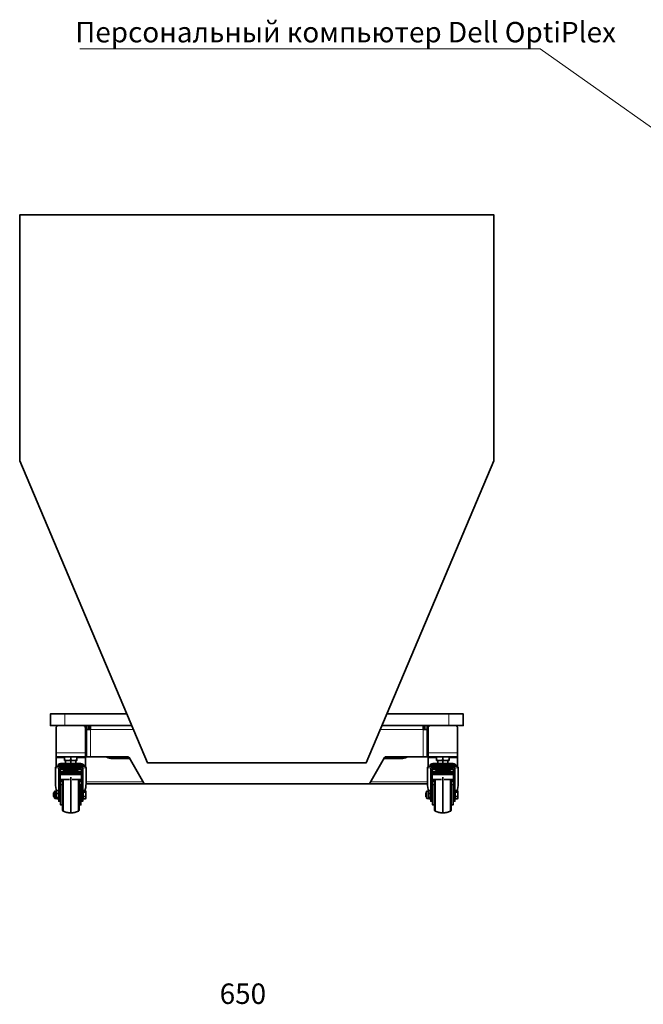
# Model space of a CAD drawing. Units: millimetres. Extents: x 490.6 to 511.3, y 425.6 to 440.4.
# Drawn here: x 499 to 502.3, y 434.8 to 440.1 of the extents above; entities that cross this region are included whole.
import ezdxf

# ---------------------------------------------------------------- set-up
doc = ezdxf.new("R2010")
doc.units = ezdxf.units.MM
doc.layers.add('PDF _Геометрия', color=7, linetype='Continuous')
doc.layers.add('PDF _Текст', color=7, linetype='Continuous')
doc.styles.add('PDF Arial', font='arial.ttf')

msp = doc.modelspace()

# ---------------------------------------------------------------- linework, layer by layer
at = {"layer": 'PDF _Геометрия', "lineweight": 18}
for points in [[(499.2948, 439.9894), (501.7804, 439.9894), (503.7042, 438.629)], [(499.2152, 436.3994), (499.2152, 436.3364)], [(501.2861, 436.3364), (501.2861, 436.3994)], [(499.3314, 436.3246), (499.3255, 436.3246)], [(499.344, 436.3246), (499.3432, 436.3246)], [(499.5843, 436.3151), (499.3527, 436.3151), (499.3527, 436.1671)], [(501.1486, 436.1671), (501.1486, 436.3151), (500.9171, 436.3151)], [(501.1581, 436.3246), (501.1574, 436.3246)], [(501.1759, 436.3246), (501.17, 436.3246)], [(499.3255, 436.1885), (499.168, 436.1885)], [(501.3333, 436.1885), (501.1759, 436.1885)], [(499.1641, 436.1085), (499.1641, 436.1085), (499.1649, 436.1085), (499.1672, 436.1085), (499.1709, 436.1085), (499.1759, 436.1085), (499.1821, 436.1085), (499.1839, 436.1098), (499.1885, 436.1118), (499.194, 436.1124)], [(499.1818, 436.1006), (499.1817, 436.1006), (499.1817, 436.1006), (499.1815, 436.1006), (499.1814, 436.1006), (499.1811, 436.1006), (499.1809, 436.1006), (499.1806, 436.1006), (499.1802, 436.1006), (499.1807, 436.1044), (499.1818, 436.1077), (499.1821, 436.1085), (499.1825, 436.1079), (499.1828, 436.1074), (499.183, 436.1068), (499.1831, 436.1063), (499.1831, 436.1058), (499.1831, 436.1054), (499.183, 436.1049), (499.1828, 436.1045)], [(499.1802, 435.9847), (499.1802, 436.1006)], [(499.1896, 436.1085), (499.1903, 436.1085), (499.191, 436.1087), (499.1916, 436.1091), (499.1922, 436.1095), (499.1927, 436.1101), (499.1932, 436.1108), (499.1937, 436.1116), (499.194, 436.1124), (499.2033, 436.1124), (499.2134, 436.1124), (499.2241, 436.1124), (499.2353, 436.1124), (499.2467, 436.1124), (499.2581, 436.1124), (499.2693, 436.1124), (499.2801, 436.1124), (499.2902, 436.1124), (499.2994, 436.1124), (499.2998, 436.1116), (499.3002, 436.1108), (499.3007, 436.1101), (499.3013, 436.1095), (499.3019, 436.1091), (499.3025, 436.1087), (499.3031, 436.1085), (499.3038, 436.1085)], [(499.2054, 436.0888), (499.2054, 436.0809)], [(499.2059, 436.0908), (499.2065, 436.0908), (499.2081, 436.0908), (499.2105, 436.0908), (499.2133, 436.0908), (499.2133, 436.0903), (499.2133, 436.0899), (499.2133, 436.0896), (499.2133, 436.0893), (499.2133, 436.0891), (499.2133, 436.0889), (499.2133, 436.0888), (499.2133, 436.0888)], [(499.2133, 436.0927), (499.2133, 436.0927), (499.2133, 436.0926), (499.2133, 436.0924), (499.2133, 436.0922), (499.2133, 436.0919), (499.2133, 436.0916), (499.2133, 436.0912), (499.2133, 436.0908), (499.2802, 436.0908), (499.2802, 436.0912), (499.2802, 436.0916), (499.2802, 436.0919), (499.2802, 436.0922), (499.2802, 436.0924), (499.2802, 436.0926), (499.2802, 436.0927), (499.2802, 436.0927)], [(499.2802, 436.0888), (499.2802, 436.0888), (499.2802, 436.0889), (499.2802, 436.0891), (499.2802, 436.0893), (499.2802, 436.0896), (499.2802, 436.0899), (499.2802, 436.0903), (499.2802, 436.0908), (499.283, 436.0908), (499.2854, 436.0908), (499.287, 436.0908), (499.2875, 436.0908)], [(499.2881, 436.0809), (499.2881, 436.0888)], [(499.2994, 436.1124), (499.305, 436.1118), (499.3096, 436.1098), (499.3113, 436.1085), (499.3175, 436.1085), (499.3225, 436.1085), (499.3262, 436.1085), (499.3285, 436.1085), (499.3294, 436.1085)], [(499.3117, 436.1006), (499.3117, 436.1006), (499.3118, 436.1006), (499.3119, 436.1006), (499.3121, 436.1006), (499.3123, 436.1006), (499.3126, 436.1006), (499.3129, 436.1006), (499.3132, 436.1006), (499.3128, 436.1044), (499.3117, 436.1077), (499.3113, 436.1085), (499.311, 436.1079), (499.3107, 436.1074), (499.3105, 436.1068), (499.3104, 436.1063), (499.3103, 436.1058), (499.3104, 436.1054), (499.3105, 436.1049), (499.3106, 436.1045)], [(499.3132, 436.1006), (499.3132, 435.9825)], [(501.1719, 436.1085), (501.1719, 436.1085), (501.1728, 436.1085), (501.1751, 436.1085), (501.1788, 436.1085), (501.1838, 436.1085), (501.19, 436.1085), (501.1917, 436.1098), (501.1964, 436.1118), (501.2019, 436.1124)], [(501.1896, 436.1006), (501.1896, 436.1006), (501.1895, 436.1006), (501.1894, 436.1006), (501.1892, 436.1006), (501.189, 436.1006), (501.1888, 436.1006), (501.1885, 436.1006), (501.1881, 436.1006), (501.1885, 436.1044), (501.1897, 436.1077), (501.19, 436.1085), (501.1904, 436.1079), (501.1906, 436.1074), (501.1908, 436.1068), (501.191, 436.1063), (501.191, 436.1058), (501.191, 436.1054), (501.1909, 436.1049), (501.1907, 436.1045)], [(501.1881, 435.9847), (501.1881, 436.1006)], [(501.1975, 436.1085), (501.1982, 436.1085), (501.1988, 436.1087), (501.1995, 436.1091), (501.2001, 436.1095), (501.2006, 436.1101), (501.2011, 436.1108), (501.2016, 436.1116), (501.2019, 436.1124), (501.2111, 436.1124), (501.2212, 436.1124), (501.232, 436.1124), (501.2432, 436.1124), (501.2546, 436.1124), (501.266, 436.1124), (501.2772, 436.1124), (501.288, 436.1124), (501.2981, 436.1124), (501.3073, 436.1124), (501.3077, 436.1116), (501.3081, 436.1108), (501.3086, 436.1101), (501.3091, 436.1095), (501.3097, 436.1091), (501.3104, 436.1087), (501.311, 436.1085), (501.3117, 436.1085)], [(501.2133, 436.0888), (501.2133, 436.0809)], [(501.2138, 436.0908), (501.2143, 436.0908), (501.2159, 436.0908), (501.2183, 436.0908), (501.2211, 436.0908), (501.2211, 436.0903), (501.2211, 436.0899), (501.2211, 436.0896), (501.2211, 436.0893), (501.2211, 436.0891), (501.2211, 436.0889), (501.2211, 436.0888), (501.2211, 436.0888)], [(501.2211, 436.0927), (501.2211, 436.0927), (501.2211, 436.0926), (501.2211, 436.0924), (501.2211, 436.0922), (501.2211, 436.0919), (501.2211, 436.0916), (501.2211, 436.0912), (501.2211, 436.0908), (501.2881, 436.0908), (501.2881, 436.0912), (501.2881, 436.0916), (501.2881, 436.0919), (501.2881, 436.0922), (501.2881, 436.0924), (501.2881, 436.0926), (501.2881, 436.0927), (501.2881, 436.0927)], [(501.2881, 436.0888), (501.2881, 436.0888), (501.2881, 436.0889), (501.2881, 436.0891), (501.2881, 436.0893), (501.2881, 436.0896), (501.2881, 436.0899), (501.2881, 436.0903), (501.2881, 436.0908), (501.2909, 436.0908), (501.2933, 436.0908), (501.2949, 436.0908), (501.2954, 436.0908)], [(501.2959, 436.0809), (501.2959, 436.0888)], [(501.3073, 436.1124), (501.3128, 436.1118), (501.3175, 436.1098), (501.3192, 436.1085), (501.3254, 436.1085), (501.3304, 436.1085), (501.3341, 436.1085), (501.3364, 436.1085), (501.3373, 436.1085)], [(501.3196, 436.1006), (501.3196, 436.1006), (501.3197, 436.1006), (501.3198, 436.1006), (501.32, 436.1006), (501.3202, 436.1006), (501.3204, 436.1006), (501.3207, 436.1006), (501.3211, 436.1006), (501.3207, 436.1044), (501.3195, 436.1077), (501.3192, 436.1085), (501.3188, 436.1079), (501.3186, 436.1074), (501.3184, 436.1068), (501.3182, 436.1063), (501.3182, 436.1058), (501.3182, 436.1054), (501.3183, 436.1049), (501.3185, 436.1045)], [(501.3211, 436.1006), (501.3211, 435.9825)], [(499.3294, 436.0333), (499.637, 436.0333)], [(500.8643, 436.0333), (501.1719, 436.0333)], [(499.1622, 435.9431), (499.1622, 435.9434), (499.1622, 435.945), (499.1622, 435.9479), (499.1622, 435.952), (499.1622, 435.9568), (499.1622, 435.9621), (499.1622, 435.9674), (499.1622, 435.9724), (499.1622, 435.9767), (499.1622, 435.9799), (499.1622, 435.9819), (499.1622, 435.9825)], [(501.1701, 435.9431), (501.1701, 435.9434), (501.1701, 435.945), (501.1701, 435.9479), (501.1701, 435.952), (501.1701, 435.9568), (501.1701, 435.9621), (501.1701, 435.9674), (501.1701, 435.9724), (501.1701, 435.9767), (501.1701, 435.9799), (501.1701, 435.9819), (501.1701, 435.9825)], [(499.1818, 435.948), (499.1896, 435.948)], [(499.1896, 435.9461), (499.1818, 435.9461)], [(499.1818, 435.9431), (499.1896, 435.9431)], [(499.3038, 435.948), (499.3117, 435.948)], [(499.3117, 435.9461), (499.3038, 435.9461)], [(499.3038, 435.9431), (499.3117, 435.9431)], [(501.1896, 435.948), (501.1975, 435.948)], [(501.1975, 435.9461), (501.1896, 435.9461)], [(501.1896, 435.9431), (501.1975, 435.9431)], [(501.3117, 435.948), (501.3196, 435.948)], [(501.3196, 435.9461), (501.3117, 435.9461)], [(501.3117, 435.9431), (501.3196, 435.9431)]]:
    msp.add_lwpolyline(points, dxfattribs=at)
at = {"layer": 'PDF _Геометрия', "lineweight": 35}
for points in [[(498.9711, 437.7656), (499.6601, 436.1356), (500.8412, 436.1356), (501.5302, 437.7656), (501.5302, 439.0923), (498.9711, 439.0923)], [(499.1762, 436.1242), (499.1769, 436.1242), (499.179, 436.1242), (499.1825, 436.1242), (499.1874, 436.1242), (499.1934, 436.1242), (499.2005, 436.1242), (499.2086, 436.1242), (499.2174, 436.1242), (499.2269, 436.1242), (499.2367, 436.1242), (499.2467, 436.1242), (499.2568, 436.1242), (499.2666, 436.1242), (499.276, 436.1242), (499.2849, 436.1242), (499.2929, 436.1242), (499.3001, 436.1242), (499.3061, 436.1242), (499.3109, 436.1242), (499.3144, 436.1242), (499.3166, 436.1242), (499.3173, 436.1242), (499.314, 436.126), (499.3106, 436.1276), (499.3072, 436.129), (499.3036, 436.1301), (499.2999, 436.131), (499.2963, 436.1317), (499.2925, 436.132), (499.2888, 436.1322), (499.2881, 436.1322), (499.2859, 436.1322), (499.2825, 436.1322), (499.2778, 436.1322), (499.2721, 436.1322), (499.2655, 436.1322), (499.2582, 436.1322), (499.2506, 436.1322), (499.2429, 436.1322), (499.2352, 436.1322), (499.228, 436.1322), (499.2214, 436.1322), (499.2156, 436.1322), (499.211, 436.1322), (499.2075, 436.1322), (499.2054, 436.1322), (499.2047, 436.1322), (499.2009, 436.132), (499.1972, 436.1317), (499.1935, 436.131), (499.1899, 436.1301), (499.1863, 436.129), (499.1828, 436.1276), (499.1794, 436.126)], [(501.184, 436.1242), (501.1848, 436.1242), (501.1869, 436.1242), (501.1904, 436.1242), (501.1952, 436.1242), (501.2013, 436.1242), (501.2084, 436.1242), (501.2164, 436.1242), (501.2253, 436.1242), (501.2347, 436.1242), (501.2446, 436.1242), (501.2546, 436.1242), (501.2646, 436.1242), (501.2745, 436.1242), (501.2839, 436.1242), (501.2928, 436.1242), (501.3008, 436.1242), (501.3079, 436.1242), (501.314, 436.1242), (501.3188, 436.1242), (501.3223, 436.1242), (501.3244, 436.1242), (501.3252, 436.1242), (501.3219, 436.126), (501.3185, 436.1276), (501.315, 436.129), (501.3115, 436.1301), (501.3078, 436.131), (501.3041, 436.1317), (501.3004, 436.132), (501.2967, 436.1322), (501.2959, 436.1322), (501.2938, 436.1322), (501.2904, 436.1322), (501.2857, 436.1322), (501.2799, 436.1322), (501.2734, 436.1322), (501.2661, 436.1322), (501.2585, 436.1322), (501.2507, 436.1322), (501.2431, 436.1322), (501.2359, 436.1322), (501.2293, 436.1322), (501.2235, 436.1322), (501.2188, 436.1322), (501.2154, 436.1322), (501.2133, 436.1322), (501.2125, 436.1322), (501.2088, 436.132), (501.2051, 436.1317), (501.2014, 436.131), (501.1977, 436.1301), (501.1942, 436.129), (501.1907, 436.1276), (501.1873, 436.126)], [(499.1721, 435.9696), (499.18, 435.9696), (499.1818, 435.9585), (499.1818, 435.9577), (499.18, 435.9474), (499.1721, 435.9474), (499.1704, 435.9577), (499.1704, 435.9585)], [(501.18, 435.9696), (501.1879, 435.9696), (501.1896, 435.9585), (501.1896, 435.9577), (501.1879, 435.9474), (501.18, 435.9474), (501.1782, 435.9577), (501.1782, 435.9585)]]:
    msp.add_lwpolyline(points, close=True, dxfattribs=at)
for points in [[(499.5752, 436.3364), (499.2152, 436.3364), (499.204, 436.3364), (499.193, 436.3364), (499.1825, 436.3364), (499.1727, 436.3364), (499.1637, 436.3364), (499.1557, 436.3364), (499.149, 436.3364), (499.1436, 436.3364), (499.1397, 436.3364), (499.1373, 436.3364), (499.1365, 436.3364), (499.1365, 436.3994), (499.1373, 436.3994), (499.1397, 436.3994), (499.1436, 436.3994), (499.149, 436.3994), (499.1557, 436.3994), (499.1637, 436.3994), (499.1727, 436.3994), (499.1825, 436.3994), (499.193, 436.3994), (499.204, 436.3994), (499.2152, 436.3994), (499.5486, 436.3994)], [(500.9527, 436.3994), (501.2861, 436.3994), (501.2973, 436.3994), (501.3083, 436.3994), (501.3188, 436.3994), (501.3287, 436.3994), (501.3377, 436.3994), (501.3456, 436.3994), (501.3523, 436.3994), (501.3577, 436.3994), (501.3616, 436.3994), (501.364, 436.3994), (501.3648, 436.3994), (501.3648, 436.3364), (501.364, 436.3364), (501.3616, 436.3364), (501.3577, 436.3364), (501.3523, 436.3364), (501.3456, 436.3364), (501.3377, 436.3364), (501.3287, 436.3364), (501.3188, 436.3364), (501.3083, 436.3364), (501.2973, 436.3364), (501.2861, 436.3364), (500.9261, 436.3364)], [(499.1798, 436.3364), (499.1775, 436.3362), (499.1753, 436.3355), (499.1732, 436.3344), (499.1714, 436.333), (499.17, 436.3312), (499.1689, 436.3291), (499.1682, 436.3269), (499.168, 436.3246), (499.168, 436.1885), (499.168, 436.1843), (499.168, 436.1803), (499.168, 436.1766), (499.168, 436.1734), (499.168, 436.1707), (499.168, 436.1688), (499.168, 436.1675), (499.168, 436.1671), (499.3255, 436.1671), (499.3255, 436.1645), (499.2802, 436.1645)], [(499.3255, 436.1671), (499.3255, 436.1675), (499.3255, 436.1688), (499.3255, 436.1707), (499.3255, 436.1734), (499.3255, 436.1766), (499.3255, 436.1803), (499.3255, 436.1843), (499.3255, 436.1885), (499.3255, 436.3246), (499.3252, 436.3269), (499.3246, 436.3291), (499.3235, 436.3312), (499.322, 436.333), (499.3202, 436.3344), (499.3182, 436.3355), (499.316, 436.3362), (499.3137, 436.3364)], [(499.3255, 436.3246), (499.3255, 436.3269), (499.3255, 436.3291), (499.3255, 436.3312), (499.3255, 436.333), (499.3255, 436.3344), (499.3255, 436.3355), (499.3255, 436.3362), (499.3255, 436.3364)], [(499.3527, 436.3364), (499.3527, 436.336), (499.3527, 436.3348), (499.3527, 436.3328), (499.3527, 436.3302), (499.3527, 436.3269), (499.3527, 436.3233), (499.3527, 436.3193), (499.3527, 436.3151), (499.3485, 436.3151), (499.3445, 436.3151), (499.3409, 436.3151), (499.3376, 436.3151), (499.335, 436.3151), (499.333, 436.3151), (499.3318, 436.3151), (499.3314, 436.3151), (499.3314, 436.1671), (499.3318, 436.1671), (499.333, 436.1671), (499.335, 436.1671), (499.3376, 436.1671), (499.3409, 436.1671), (499.3445, 436.1671), (499.3485, 436.1671), (499.3527, 436.1671), (499.5552, 436.1671), (499.5562, 436.1671), (499.5572, 436.1669), (499.5582, 436.1665), (499.5591, 436.1661), (499.56, 436.1655), (499.5607, 436.1648), (499.5614, 436.1641), (499.562, 436.1632), (499.6415, 436.0254), (499.6421, 436.0245), (499.6428, 436.0238), (499.6436, 436.0231), (499.6444, 436.0225), (499.6454, 436.0221), (499.6463, 436.0217), (499.6473, 436.0215), (499.6484, 436.0215), (500.853, 436.0215)], [(499.3314, 436.3364), (499.3314, 436.3151)], [(499.3432, 436.3151), (499.3432, 436.3364)], [(499.344, 436.3364), (499.344, 436.3246), (499.3527, 436.3246)], [(501.1486, 436.3364), (501.1486, 436.336), (501.1486, 436.3348), (501.1486, 436.3328), (501.1486, 436.3302), (501.1486, 436.3269), (501.1486, 436.3233), (501.1486, 436.3193), (501.1486, 436.3151), (501.1528, 436.3151), (501.1568, 436.3151), (501.1605, 436.3151), (501.1637, 436.3151), (501.1664, 436.3151), (501.1683, 436.3151), (501.1695, 436.3151), (501.17, 436.3151), (501.17, 436.1671), (501.1695, 436.1671), (501.1683, 436.1671), (501.1664, 436.1671), (501.1637, 436.1671), (501.1605, 436.1671), (501.1568, 436.1671), (501.1528, 436.1671), (501.1486, 436.1671), (500.9462, 436.1671), (500.9451, 436.1671), (500.9441, 436.1669), (500.9431, 436.1665), (500.9422, 436.1661), (500.9414, 436.1655), (500.9406, 436.1648), (500.9399, 436.1641), (500.9393, 436.1632), (500.8598, 436.0254), (500.8592, 436.0245), (500.8585, 436.0238), (500.8578, 436.0231), (500.8569, 436.0225), (500.856, 436.0221), (500.855, 436.0217), (500.854, 436.0215), (500.853, 436.0215), (501.1719, 436.0215)], [(501.1486, 436.3246), (501.1574, 436.3246), (501.1574, 436.3364)], [(501.1581, 436.3364), (501.1581, 436.3151)], [(501.17, 436.3151), (501.17, 436.3364)], [(501.1759, 436.1645), (501.1759, 436.1671), (501.1759, 436.1675), (501.1759, 436.1688), (501.1759, 436.1707), (501.1759, 436.1734), (501.1759, 436.1766), (501.1759, 436.1803), (501.1759, 436.1843), (501.1759, 436.1885), (501.1759, 436.3246), (501.1761, 436.3269), (501.1768, 436.3291), (501.1779, 436.3312), (501.1793, 436.333), (501.1811, 436.3344), (501.1832, 436.3355), (501.1854, 436.3362), (501.1877, 436.3364)], [(501.1759, 436.3364), (501.1759, 436.3362), (501.1759, 436.3355), (501.1759, 436.3344), (501.1759, 436.333), (501.1759, 436.3312), (501.1759, 436.3291), (501.1759, 436.3269), (501.1759, 436.3246)], [(501.3333, 436.1645), (501.3333, 436.1671), (501.3333, 436.1675), (501.3333, 436.1688), (501.3333, 436.1707), (501.3333, 436.1734), (501.3333, 436.1766), (501.3333, 436.1803), (501.3333, 436.1843), (501.3333, 436.1885), (501.3333, 436.3246), (501.3331, 436.3269), (501.3324, 436.3291), (501.3314, 436.3312), (501.3299, 436.333), (501.3281, 436.3344), (501.326, 436.3355), (501.3238, 436.3362), (501.3215, 436.3364)], [(499.3314, 436.303), (499.3255, 436.303)], [(501.1759, 436.303), (501.17, 436.303)], [(499.3255, 436.2518), (499.3314, 436.2518)], [(501.17, 436.2518), (501.1759, 436.2518)], [(499.2133, 436.1645), (499.168, 436.1645), (499.168, 436.1671)], [(499.168, 436.1645), (499.168, 436.1153)], [(499.1916, 436.1242), (499.1901, 436.1239), (499.1888, 436.1231), (499.188, 436.1218), (499.1877, 436.1203), (499.188, 436.1188), (499.1888, 436.1175), (499.1901, 436.1166), (499.1916, 436.1164)], [(499.2133, 436.1504), (499.2133, 436.149), (499.2133, 436.1479), (499.2135, 436.1479), (499.2144, 436.1479), (499.2158, 436.1479), (499.2177, 436.1479), (499.2202, 436.1479), (499.2231, 436.1479), (499.2264, 436.1479), (499.23, 436.1479), (499.2339, 436.1479), (499.2381, 436.1479), (499.2424, 436.1479), (499.2467, 436.1479), (499.2511, 436.1479), (499.2554, 436.1479), (499.2595, 436.1479), (499.2635, 436.1479), (499.2501, 436.1493), (499.2467, 436.1504), (499.2467, 436.1671)], [(499.2467, 436.1504), (499.241, 436.1487), (499.2351, 436.148), (499.23, 436.1479), (499.2167, 436.1493), (499.2133, 436.1504), (499.2133, 436.1671)], [(499.2192, 436.1322), (499.2192, 436.1479)], [(499.2467, 436.1322), (499.2467, 436.1479)], [(499.2802, 436.1504), (499.2802, 436.1498), (499.2802, 436.1482), (499.2802, 436.1479), (499.2799, 436.1479), (499.279, 436.1479), (499.2776, 436.1479), (499.2757, 436.1479), (499.2733, 436.1479), (499.2704, 436.1479), (499.2671, 436.1479), (499.2635, 436.1479), (499.2685, 436.148), (499.2745, 436.1487), (499.2802, 436.1504), (499.2802, 436.1671)], [(499.2743, 436.1322), (499.2743, 436.1479)], [(499.3019, 436.1164), (499.3034, 436.1166), (499.3046, 436.1175), (499.3055, 436.1188), (499.3058, 436.1203), (499.3055, 436.1218), (499.3046, 436.1231), (499.3034, 436.1239), (499.3019, 436.1242)], [(499.3255, 436.1153), (499.3255, 436.1645)], [(499.4396, 436.1671), (499.4414, 436.1659), (499.4482, 436.1623), (499.4556, 436.16), (499.4633, 436.1593), (499.5643, 436.1593)], [(500.9371, 436.1593), (501.0381, 436.1593), (501.0458, 436.16), (501.0531, 436.1623), (501.0599, 436.1659), (501.0617, 436.1671)], [(501.3333, 436.1671), (501.1759, 436.1671)], [(501.1759, 436.1153), (501.1759, 436.1645), (501.2211, 436.1645)], [(501.1995, 436.1242), (501.198, 436.1239), (501.1967, 436.1231), (501.1959, 436.1218), (501.1955, 436.1203), (501.1959, 436.1188), (501.1967, 436.1175), (501.198, 436.1166), (501.1995, 436.1164)], [(501.2211, 436.1504), (501.2211, 436.149), (501.2211, 436.1479), (501.2214, 436.1479), (501.2223, 436.1479), (501.2237, 436.1479), (501.2256, 436.1479), (501.2281, 436.1479), (501.2309, 436.1479), (501.2342, 436.1479), (501.2379, 436.1479), (501.2418, 436.1479), (501.2459, 436.1479), (501.2502, 436.1479), (501.2546, 436.1479), (501.259, 436.1479), (501.2633, 436.1479), (501.2674, 436.1479), (501.2713, 436.1479), (501.258, 436.1493), (501.2546, 436.1504), (501.2546, 436.1671)], [(501.2546, 436.1504), (501.2489, 436.1487), (501.2429, 436.148), (501.2379, 436.1479), (501.2245, 436.1493), (501.2211, 436.1504), (501.2211, 436.1671)], [(501.227, 436.1322), (501.227, 436.1479)], [(501.2546, 436.1322), (501.2546, 436.1479)], [(501.2881, 436.1504), (501.2881, 436.1498), (501.2881, 436.1482), (501.2881, 436.1479), (501.2878, 436.1479), (501.2869, 436.1479), (501.2855, 436.1479), (501.2836, 436.1479), (501.2812, 436.1479), (501.2783, 436.1479), (501.275, 436.1479), (501.2713, 436.1479), (501.2764, 436.148), (501.2824, 436.1487), (501.2881, 436.1504), (501.2881, 436.1671)], [(501.2822, 436.1322), (501.2822, 436.1479)], [(501.2881, 436.1645), (501.3333, 436.1645), (501.3333, 436.1153)], [(501.3097, 436.1164), (501.3112, 436.1166), (501.3125, 436.1175), (501.3134, 436.1188), (501.3137, 436.1203), (501.3134, 436.1218), (501.3125, 436.1231), (501.3112, 436.1239), (501.3097, 436.1242)], [(499.3232, 435.9853), (499.3252, 435.9918), (499.3275, 436.002), (499.3289, 436.0125), (499.3294, 436.0231), (499.3294, 436.0239), (499.3294, 436.1085), (499.3293, 436.11), (499.3288, 436.1115), (499.3281, 436.1129), (499.3271, 436.114), (499.3259, 436.115), (499.3245, 436.1158), (499.3231, 436.1162), (499.3215, 436.1164), (499.3214, 436.1164), (499.32, 436.1164), (499.3172, 436.1164), (499.3131, 436.1164), (499.3078, 436.1164), (499.3014, 436.1164), (499.2939, 436.1164), (499.2856, 436.1164), (499.2765, 436.1164), (499.2669, 436.1164), (499.2569, 436.1164), (499.2467, 436.1164), (499.2365, 436.1164), (499.2265, 436.1164), (499.2169, 436.1164), (499.2079, 436.1164), (499.1995, 436.1164), (499.1921, 436.1164), (499.1856, 436.1164), (499.1803, 436.1164), (499.1762, 436.1164), (499.1735, 436.1164), (499.1721, 436.1164), (499.1719, 436.1164), (499.1704, 436.1162), (499.1689, 436.1158), (499.1675, 436.115), (499.1664, 436.114), (499.1654, 436.1129), (499.1647, 436.1115), (499.1642, 436.11), (499.164, 436.1085), (499.164, 436.0239), (499.1641, 436.0231), (499.1646, 436.0125), (499.166, 436.002), (499.1683, 435.9918), (499.1709, 435.9836)], [(499.3038, 436.0888), (499.3038, 436.1006), (499.1896, 436.1006), (499.1896, 436.0888)], [(499.3038, 436.0459), (499.3038, 436.0672), (499.3038, 436.0747), (499.3038, 436.0809), (499.3038, 436.0888), (499.3035, 436.0888), (499.3026, 436.0888), (499.3012, 436.0888), (499.2992, 436.0888), (499.2968, 436.0888), (499.2941, 436.0888), (499.2911, 436.0888), (499.2881, 436.0888), (499.2054, 436.0888), (499.2023, 436.0888), (499.1994, 436.0888), (499.1966, 436.0888), (499.1943, 436.0888), (499.1923, 436.0888), (499.1908, 436.0888), (499.1899, 436.0888), (499.1896, 436.0888), (499.1896, 436.0809)], [(499.1896, 436.0459), (499.1896, 436.0672), (499.1896, 436.0747), (499.1896, 436.0809), (499.1899, 436.0809), (499.1908, 436.0809), (499.1923, 436.0809), (499.1943, 436.0809), (499.1966, 436.0809), (499.1994, 436.0809), (499.2023, 436.0809), (499.2054, 436.0809), (499.2881, 436.0809), (499.2911, 436.0809), (499.2941, 436.0809), (499.2968, 436.0809), (499.2992, 436.0809), (499.3012, 436.0809), (499.3026, 436.0809), (499.3035, 436.0809), (499.3038, 436.0809)], [(499.1896, 436.0715), (499.3038, 436.0715)], [(499.2909, 436.0888), (499.2904, 436.0888), (499.2899, 436.0889), (499.2894, 436.0891), (499.289, 436.0893), (499.2885, 436.0896), (499.2882, 436.0899), (499.2878, 436.0903), (499.2875, 436.0908), (499.2873, 436.0912), (499.2869, 436.0916), (499.2865, 436.0919), (499.2861, 436.0922), (499.2856, 436.0924), (499.2851, 436.0926), (499.2846, 436.0927), (499.2841, 436.0927), (499.2838, 436.0927), (499.283, 436.0927), (499.2817, 436.0927), (499.2802, 436.0927), (499.2133, 436.0927), (499.2118, 436.0927), (499.2105, 436.0927), (499.2096, 436.0927), (499.2093, 436.0927), (499.2088, 436.0927), (499.2083, 436.0926), (499.2078, 436.0924), (499.2074, 436.0922), (499.2069, 436.0919), (499.2065, 436.0916), (499.2062, 436.0912), (499.2059, 436.0908), (499.2056, 436.0903), (499.2053, 436.0899), (499.2049, 436.0896), (499.2045, 436.0893), (499.204, 436.0891), (499.2035, 436.0889), (499.203, 436.0888), (499.2025, 436.0888)], [(501.3311, 435.9853), (501.333, 435.9918), (501.3353, 436.002), (501.3368, 436.0125), (501.3373, 436.0231), (501.3373, 436.0239), (501.3373, 436.1085), (501.3371, 436.11), (501.3367, 436.1115), (501.3359, 436.1129), (501.335, 436.114), (501.3338, 436.115), (501.3324, 436.1158), (501.3309, 436.1162), (501.3294, 436.1164), (501.3292, 436.1164), (501.3278, 436.1164), (501.3251, 436.1164), (501.321, 436.1164), (501.3157, 436.1164), (501.3093, 436.1164), (501.3018, 436.1164), (501.2935, 436.1164), (501.2844, 436.1164), (501.2748, 436.1164), (501.2648, 436.1164), (501.2546, 436.1164), (501.2444, 436.1164), (501.2344, 436.1164), (501.2248, 436.1164), (501.2157, 436.1164), (501.2074, 436.1164), (501.1999, 436.1164), (501.1935, 436.1164), (501.1882, 436.1164), (501.1841, 436.1164), (501.1814, 436.1164), (501.18, 436.1164), (501.1798, 436.1164), (501.1783, 436.1162), (501.1768, 436.1158), (501.1754, 436.115), (501.1742, 436.114), (501.1733, 436.1129), (501.1725, 436.1115), (501.1721, 436.11), (501.1719, 436.1085), (501.1719, 436.0239), (501.1719, 436.0231), (501.1724, 436.0125), (501.1739, 436.002), (501.1762, 435.9918), (501.1787, 435.9836)], [(501.3117, 436.0888), (501.3117, 436.1006), (501.1975, 436.1006), (501.1975, 436.0888)], [(501.1975, 436.0459), (501.1975, 436.0672), (501.1975, 436.0747), (501.1975, 436.0809), (501.1975, 436.0888), (501.1978, 436.0888), (501.1987, 436.0888), (501.2002, 436.0888), (501.2021, 436.0888), (501.2045, 436.0888), (501.2072, 436.0888), (501.2102, 436.0888), (501.2133, 436.0888), (501.2959, 436.0888), (501.299, 436.0888), (501.302, 436.0888), (501.3047, 436.0888), (501.3071, 436.0888), (501.309, 436.0888), (501.3105, 436.0888), (501.3114, 436.0888), (501.3117, 436.0888), (501.3117, 436.0809), (501.3114, 436.0809), (501.3105, 436.0809), (501.309, 436.0809), (501.3071, 436.0809), (501.3047, 436.0809), (501.302, 436.0809), (501.299, 436.0809), (501.2959, 436.0809), (501.2133, 436.0809), (501.2102, 436.0809), (501.2072, 436.0809), (501.2045, 436.0809), (501.2021, 436.0809), (501.2002, 436.0809), (501.1987, 436.0809), (501.1978, 436.0809), (501.1975, 436.0809)], [(501.1975, 436.0715), (501.3117, 436.0715)], [(501.2988, 436.0888), (501.2983, 436.0888), (501.2978, 436.0889), (501.2973, 436.0891), (501.2969, 436.0893), (501.2964, 436.0896), (501.296, 436.0899), (501.2957, 436.0903), (501.2954, 436.0908), (501.2951, 436.0912), (501.2948, 436.0916), (501.2944, 436.0919), (501.294, 436.0922), (501.2935, 436.0924), (501.293, 436.0926), (501.2925, 436.0927), (501.292, 436.0927), (501.2917, 436.0927), (501.2909, 436.0927), (501.2896, 436.0927), (501.2881, 436.0927), (501.2211, 436.0927), (501.2196, 436.0927), (501.2184, 436.0927), (501.2175, 436.0927), (501.2172, 436.0927), (501.2167, 436.0927), (501.2162, 436.0926), (501.2157, 436.0924), (501.2152, 436.0922), (501.2148, 436.0919), (501.2144, 436.0916), (501.2141, 436.0912), (501.2138, 436.0908), (501.2135, 436.0903), (501.2132, 436.0899), (501.2128, 436.0896), (501.2124, 436.0893), (501.2119, 436.0891), (501.2114, 436.0889), (501.2109, 436.0888), (501.2104, 436.0888)], [(501.3117, 436.0459), (501.3117, 436.0672), (501.3117, 436.0747), (501.3117, 436.0809)], [(499.1896, 436.0388), (499.1896, 435.948), (499.1896, 435.9478), (499.1896, 435.9475), (499.1896, 435.9473), (499.1896, 435.9471), (499.1896, 435.9468), (499.1896, 435.9466), (499.1896, 435.9463), (499.1896, 435.9461), (499.1896, 435.9431), (499.1896, 435.94), (499.1896, 435.9371), (499.1896, 435.9344), (499.1896, 435.932), (499.1896, 435.93), (499.1896, 435.9286), (499.1896, 435.9277), (499.1896, 435.9274), (499.1818, 435.9274), (499.1818, 435.9277), (499.1818, 435.9286), (499.1818, 435.93), (499.1818, 435.932), (499.1818, 435.9344), (499.1818, 435.9371), (499.1818, 435.94), (499.1818, 435.9431)], [(499.2396, 436.0459), (499.1896, 436.0459), (499.1896, 436.0388), (499.2085, 436.0388)], [(499.1896, 436.0337), (499.2014, 436.0337)], [(499.1896, 436.0174), (499.1916, 436.0174)], [(499.2014, 436.0179), (499.1916, 436.0179), (499.1916, 436.0177), (499.1916, 436.0161), (499.1916, 436.0132), (499.1916, 436.009), (499.1916, 436.0036), (499.1916, 435.9971), (499.1916, 435.9897), (499.1916, 435.9817), (499.1916, 435.9731), (499.1916, 435.9643), (499.1916, 435.9554), (499.1916, 435.9468), (499.1916, 435.9385), (499.1916, 435.9309), (499.1916, 435.9241), (499.1916, 435.9183), (499.1916, 435.9137), (499.1916, 435.9103), (499.1916, 435.9083), (499.1916, 435.9077), (499.2014, 435.9077)], [(499.2014, 436.0388), (499.2014, 436.0374), (499.2014, 436.0327), (499.2014, 436.0268), (499.2014, 436.0199), (499.2014, 436.0119), (499.2014, 436.0032), (499.2014, 435.9937), (499.2014, 435.9837), (499.2014, 435.9733), (499.2014, 435.9628), (499.2014, 435.9523), (499.2014, 435.9419), (499.2014, 435.9319), (499.2014, 435.9224), (499.2014, 435.9137), (499.2014, 435.9057), (499.2014, 435.8988), (499.2014, 435.8929), (499.2014, 435.8882), (499.2014, 435.8849), (499.2014, 435.8828), (499.2014, 435.8821), (499.2015, 435.881), (499.2017, 435.8798), (499.202, 435.8787), (499.2025, 435.8777), (499.2031, 435.8767), (499.2037, 435.8758), (499.2045, 435.875), (499.2054, 435.8742), (499.2104, 435.8724), (499.2154, 435.8707), (499.2205, 435.8691), (499.2257, 435.8678), (499.2309, 435.8667), (499.2362, 435.8657), (499.2414, 435.865), (499.2467, 435.8644), (499.252, 435.865), (499.2573, 435.8657), (499.2625, 435.8667), (499.2678, 435.8678), (499.2729, 435.8691), (499.278, 435.8707), (499.2831, 435.8724), (499.2881, 435.8742), (499.2889, 435.875), (499.2897, 435.8758), (499.2904, 435.8767), (499.291, 435.8777), (499.2914, 435.8787), (499.2917, 435.8798), (499.2919, 435.881), (499.292, 435.8821), (499.292, 435.8828), (499.292, 435.8849), (499.292, 435.8882), (499.292, 435.8929), (499.292, 435.8988), (499.292, 435.9057), (499.292, 435.9137), (499.292, 435.9224), (499.292, 435.9319), (499.292, 435.9419), (499.292, 435.9523), (499.292, 435.9628), (499.292, 435.9733), (499.292, 435.9837), (499.292, 435.9937), (499.292, 436.0032), (499.292, 436.0119), (499.292, 436.0199), (499.292, 436.0268), (499.292, 436.0327), (499.292, 436.0374), (499.292, 436.0388)], [(499.2054, 436.0388), (499.2054, 436.0367), (499.2054, 436.03), (499.2054, 436.0223), (499.2054, 436.0136), (499.2054, 436.0041), (499.2054, 435.9939), (499.2054, 435.9833), (499.2054, 435.9723), (499.2054, 435.9612), (499.2054, 435.9501), (499.2054, 435.9392), (499.2054, 435.9287), (499.2054, 435.9187), (499.2054, 435.9094), (499.2054, 435.901), (499.2054, 435.8935), (499.2054, 435.8872), (499.2054, 435.882), (499.2054, 435.8781), (499.2054, 435.8755), (499.2054, 435.8743), (499.2054, 435.8742)], [(499.2467, 436.0573), (499.2467, 436.0557), (499.2467, 436.0512), (499.2467, 436.0454), (499.2467, 436.0385), (499.2467, 436.0306), (499.2467, 436.0217), (499.2467, 436.0119), (499.2467, 436.0015), (499.2467, 435.9905), (499.2467, 435.9791), (499.2467, 435.9675), (499.2467, 435.9559), (499.2467, 435.9443), (499.2467, 435.933), (499.2467, 435.9221), (499.2467, 435.9118), (499.2467, 435.9022), (499.2467, 435.8935), (499.2467, 435.8857), (499.2467, 435.879), (499.2467, 435.8735), (499.2467, 435.8692), (499.2467, 435.8663), (499.2467, 435.8647), (499.2467, 435.8644)], [(499.2849, 436.0388), (499.3038, 436.0388), (499.3038, 436.0459), (499.2539, 436.0459)], [(499.2881, 436.0388), (499.2881, 436.0367), (499.2881, 436.03), (499.2881, 436.0223), (499.2881, 436.0136), (499.2881, 436.0041), (499.2881, 435.9939), (499.2881, 435.9833), (499.2881, 435.9723), (499.2881, 435.9612), (499.2881, 435.9501), (499.2881, 435.9392), (499.2881, 435.9287), (499.2881, 435.9187), (499.2881, 435.9094), (499.2881, 435.901), (499.2881, 435.8935), (499.2881, 435.8872), (499.2881, 435.882), (499.2881, 435.8781), (499.2881, 435.8755), (499.2881, 435.8743), (499.2881, 435.8742)], [(499.292, 436.0337), (499.3038, 436.0337)], [(499.292, 435.9077), (499.3019, 435.9077), (499.3019, 435.9083), (499.3019, 435.9103), (499.3019, 435.9137), (499.3019, 435.9183), (499.3019, 435.9241), (499.3019, 435.9309), (499.3019, 435.9385), (499.3019, 435.9468), (499.3019, 435.9554), (499.3019, 435.9643), (499.3019, 435.9731), (499.3019, 435.9817), (499.3019, 435.9897), (499.3019, 435.9971), (499.3019, 436.0036), (499.3019, 436.009), (499.3019, 436.0132), (499.3019, 436.0161), (499.3019, 436.0177), (499.3019, 436.0179), (499.292, 436.0179)], [(499.3019, 436.0174), (499.3038, 436.0174)], [(499.3038, 436.0388), (499.3038, 435.948), (499.3038, 435.9478), (499.3038, 435.9475), (499.3038, 435.9473), (499.3038, 435.9471), (499.3038, 435.9468), (499.3038, 435.9466), (499.3038, 435.9463), (499.3038, 435.9461), (499.3038, 435.9431), (499.3038, 435.94), (499.3038, 435.9371), (499.3038, 435.9344), (499.3038, 435.932), (499.3038, 435.93), (499.3038, 435.9286), (499.3038, 435.9277), (499.3038, 435.9274), (499.3117, 435.9274), (499.3117, 435.9277), (499.3117, 435.9286), (499.3117, 435.93), (499.3117, 435.932), (499.3117, 435.9344), (499.3117, 435.9371), (499.3117, 435.94), (499.3117, 435.9431), (499.3137, 435.9431)], [(499.6484, 436.0215), (499.3294, 436.0215)], [(501.1896, 435.9431), (501.1896, 435.94), (501.1896, 435.9371), (501.1896, 435.9344), (501.1896, 435.932), (501.1896, 435.93), (501.1896, 435.9286), (501.1896, 435.9277), (501.1896, 435.9274), (501.1975, 435.9274), (501.1975, 435.9277), (501.1975, 435.9286), (501.1975, 435.93), (501.1975, 435.932), (501.1975, 435.9344), (501.1975, 435.9371), (501.1975, 435.94), (501.1975, 435.9431), (501.1975, 435.9461), (501.1975, 435.9463), (501.1975, 435.9466), (501.1975, 435.9468), (501.1975, 435.9471), (501.1975, 435.9473), (501.1975, 435.9475), (501.1975, 435.9478), (501.1975, 435.948), (501.1975, 436.0388)], [(501.2474, 436.0459), (501.1975, 436.0459), (501.1975, 436.0388), (501.2164, 436.0388)], [(501.1975, 436.0337), (501.2093, 436.0337)], [(501.1995, 436.0174), (501.1975, 436.0174)], [(501.2093, 436.0179), (501.1995, 436.0179), (501.1995, 436.0177), (501.1995, 436.0161), (501.1995, 436.0132), (501.1995, 436.009), (501.1995, 436.0036), (501.1995, 435.9971), (501.1995, 435.9897), (501.1995, 435.9817), (501.1995, 435.9731), (501.1995, 435.9643), (501.1995, 435.9554), (501.1995, 435.9468), (501.1995, 435.9385), (501.1995, 435.9309), (501.1995, 435.9241), (501.1995, 435.9183), (501.1995, 435.9137), (501.1995, 435.9103), (501.1995, 435.9083), (501.1995, 435.9077), (501.2093, 435.9077)], [(501.2093, 436.0388), (501.2093, 436.0374), (501.2093, 436.0327), (501.2093, 436.0268), (501.2093, 436.0199), (501.2093, 436.0119), (501.2093, 436.0032), (501.2093, 435.9937), (501.2093, 435.9837), (501.2093, 435.9733), (501.2093, 435.9628), (501.2093, 435.9523), (501.2093, 435.9419), (501.2093, 435.9319), (501.2093, 435.9224), (501.2093, 435.9137), (501.2093, 435.9057), (501.2093, 435.8988), (501.2093, 435.8929), (501.2093, 435.8882), (501.2093, 435.8849), (501.2093, 435.8828), (501.2093, 435.8821), (501.2094, 435.881), (501.2096, 435.8798), (501.2099, 435.8787), (501.2104, 435.8777), (501.2109, 435.8767), (501.2116, 435.8758), (501.2124, 435.875), (501.2133, 435.8742), (501.2183, 435.8724), (501.2233, 435.8707), (501.2284, 435.8691), (501.2336, 435.8678), (501.2388, 435.8667), (501.244, 435.8657), (501.2493, 435.865), (501.2546, 435.8644), (501.2599, 435.865), (501.2652, 435.8657), (501.2704, 435.8667), (501.2756, 435.8678), (501.2808, 435.8691), (501.2859, 435.8707), (501.2909, 435.8724), (501.2959, 435.8742), (501.2968, 435.875), (501.2976, 435.8758), (501.2983, 435.8767), (501.2988, 435.8777), (501.2993, 435.8787), (501.2996, 435.8798), (501.2998, 435.881), (501.2999, 435.8821), (501.2999, 435.8828), (501.2999, 435.8849), (501.2999, 435.8882), (501.2999, 435.8929), (501.2999, 435.8988), (501.2999, 435.9057), (501.2999, 435.9137), (501.2999, 435.9224), (501.2999, 435.9319), (501.2999, 435.9419), (501.2999, 435.9523), (501.2999, 435.9628), (501.2999, 435.9733), (501.2999, 435.9837), (501.2999, 435.9937), (501.2999, 436.0032), (501.2999, 436.0119), (501.2999, 436.0199), (501.2999, 436.0268), (501.2999, 436.0327), (501.2999, 436.0374), (501.2999, 436.0388)], [(501.2133, 436.0388), (501.2133, 436.0367), (501.2133, 436.03), (501.2133, 436.0223), (501.2133, 436.0136), (501.2133, 436.0041), (501.2133, 435.9939), (501.2133, 435.9833), (501.2133, 435.9723), (501.2133, 435.9612), (501.2133, 435.9501), (501.2133, 435.9392), (501.2133, 435.9287), (501.2133, 435.9187), (501.2133, 435.9094), (501.2133, 435.901), (501.2133, 435.8935), (501.2133, 435.8872), (501.2133, 435.882), (501.2133, 435.8781), (501.2133, 435.8755), (501.2133, 435.8743), (501.2133, 435.8742)], [(501.2546, 436.0573), (501.2546, 436.0557), (501.2546, 436.0512), (501.2546, 436.0454), (501.2546, 436.0385), (501.2546, 436.0306), (501.2546, 436.0217), (501.2546, 436.0119), (501.2546, 436.0015), (501.2546, 435.9905), (501.2546, 435.9791), (501.2546, 435.9675), (501.2546, 435.9559), (501.2546, 435.9443), (501.2546, 435.933), (501.2546, 435.9221), (501.2546, 435.9118), (501.2546, 435.9022), (501.2546, 435.8935), (501.2546, 435.8857), (501.2546, 435.879), (501.2546, 435.8735), (501.2546, 435.8692), (501.2546, 435.8663), (501.2546, 435.8647), (501.2546, 435.8644)], [(501.2928, 436.0388), (501.3117, 436.0388), (501.3117, 436.0459), (501.2618, 436.0459)], [(501.2959, 436.0388), (501.2959, 436.0367), (501.2959, 436.03), (501.2959, 436.0223), (501.2959, 436.0136), (501.2959, 436.0041), (501.2959, 435.9939), (501.2959, 435.9833), (501.2959, 435.9723), (501.2959, 435.9612), (501.2959, 435.9501), (501.2959, 435.9392), (501.2959, 435.9287), (501.2959, 435.9187), (501.2959, 435.9094), (501.2959, 435.901), (501.2959, 435.8935), (501.2959, 435.8872), (501.2959, 435.882), (501.2959, 435.8781), (501.2959, 435.8755), (501.2959, 435.8743), (501.2959, 435.8742)], [(501.2999, 436.0337), (501.3117, 436.0337)], [(501.2999, 435.9077), (501.3097, 435.9077), (501.3097, 435.9083), (501.3097, 435.9103), (501.3097, 435.9137), (501.3097, 435.9183), (501.3097, 435.9241), (501.3097, 435.9309), (501.3097, 435.9385), (501.3097, 435.9468), (501.3097, 435.9554), (501.3097, 435.9643), (501.3097, 435.9731), (501.3097, 435.9817), (501.3097, 435.9897), (501.3097, 435.9971), (501.3097, 436.0036), (501.3097, 436.009), (501.3097, 436.0132), (501.3097, 436.0161), (501.3097, 436.0177), (501.3097, 436.0179), (501.2999, 436.0179)], [(501.3117, 436.0174), (501.3097, 436.0174)], [(501.3117, 436.0388), (501.3117, 435.948), (501.3117, 435.9478), (501.3117, 435.9475), (501.3117, 435.9473), (501.3117, 435.9471), (501.3117, 435.9468), (501.3117, 435.9466), (501.3117, 435.9463), (501.3117, 435.9461), (501.3117, 435.9431), (501.3117, 435.94), (501.3117, 435.9371), (501.3117, 435.9344), (501.3117, 435.932), (501.3117, 435.93), (501.3117, 435.9286), (501.3117, 435.9277), (501.3117, 435.9274), (501.3196, 435.9274), (501.3196, 435.9277), (501.3196, 435.9286), (501.3196, 435.93), (501.3196, 435.932), (501.3196, 435.9344), (501.3196, 435.9371), (501.3196, 435.94), (501.3196, 435.9431), (501.3215, 435.9431)], [(499.1581, 435.9746), (499.1564, 435.9746), (499.1542, 435.9724), (499.1542, 435.9717), (499.1542, 435.9696), (499.1542, 435.9665), (499.1542, 435.9628), (499.1542, 435.9591), (499.1542, 435.956), (499.1542, 435.9539), (499.1542, 435.9532), (499.1564, 435.951), (499.1581, 435.951)], [(499.1564, 435.9746), (499.1564, 435.9746), (499.1564, 435.9737), (499.1564, 435.9715), (499.1564, 435.9683), (499.1564, 435.9644), (499.1564, 435.9603), (499.1564, 435.9565), (499.1564, 435.9534), (499.1564, 435.9515), (499.1564, 435.951)], [(499.1709, 435.9834), (499.1704, 435.9825), (499.1622, 435.9825), (499.1614, 435.9824), (499.1607, 435.9822), (499.1599, 435.9818), (499.1593, 435.9813), (499.1588, 435.9807), (499.1584, 435.98), (499.1582, 435.9792), (499.1581, 435.9784), (499.1581, 435.9778), (499.1581, 435.9758), (499.1581, 435.9726), (499.1581, 435.9686), (499.1581, 435.9641), (499.1581, 435.9594), (499.1581, 435.9551), (499.1581, 435.9514), (499.1581, 435.9488), (499.1581, 435.9474), (499.1581, 435.9472), (499.1582, 435.9464), (499.1584, 435.9456), (499.1588, 435.9449), (499.1593, 435.9443), (499.1599, 435.9438), (499.1607, 435.9434), (499.1614, 435.9432), (499.1622, 435.9431), (499.1704, 435.9431), (499.1709, 435.9422)], [(499.1721, 435.985), (499.1704, 435.9773), (499.1704, 435.9768), (499.1721, 435.9696)], [(499.1704, 435.9825), (499.1704, 435.9824), (499.1704, 435.982), (499.1704, 435.9813), (499.1704, 435.9803), (499.1704, 435.9789), (499.1704, 435.9773), (499.1704, 435.9754), (499.1704, 435.9734), (499.1704, 435.9711), (499.1704, 435.9687), (499.1704, 435.9662), (499.1704, 435.9636), (499.1704, 435.9611), (499.1704, 435.9585), (499.1704, 435.9561), (499.1704, 435.9537), (499.1704, 435.9515), (499.1704, 435.9495), (499.1704, 435.9477), (499.1704, 435.9462), (499.1704, 435.945), (499.1704, 435.944), (499.1704, 435.9434), (499.1704, 435.9431), (499.1704, 435.9431)], [(499.1711, 435.9834), (499.1714, 435.9841), (499.1721, 435.985), (499.18, 435.985), (499.1818, 435.9773), (499.1818, 435.9768), (499.18, 435.9696)], [(499.18, 435.985), (499.1808, 435.9841), (499.181, 435.9834)], [(499.1818, 435.9825), (499.1812, 435.9834)], [(499.1916, 435.9746), (499.1896, 435.9746)], [(499.3038, 435.9746), (499.3019, 435.9746)], [(499.3137, 435.9825), (499.3117, 435.9825)], [(499.3137, 435.9541), (499.3257, 435.9541), (499.3274, 435.9646), (499.3274, 435.9654), (499.3274, 435.9628), (499.3274, 435.9603), (499.3274, 435.9577), (499.3274, 435.9553), (499.3274, 435.953), (499.3274, 435.9508), (499.3274, 435.9489), (499.3274, 435.9472), (499.3274, 435.9467), (499.3257, 435.9403), (499.3137, 435.9403), (499.3137, 435.9472), (499.3137, 435.9541), (499.3137, 435.9654), (499.3137, 435.9767), (499.3137, 435.981), (499.3137, 435.9853), (499.3257, 435.9853), (499.3263, 435.9844), (499.3274, 435.981), (499.3274, 435.9799), (499.3274, 435.9784), (499.3274, 435.9767), (499.3274, 435.9748), (499.3274, 435.9727), (499.3274, 435.9704), (499.3274, 435.9679), (499.3274, 435.9654), (499.3257, 435.9767), (499.3137, 435.9767)], [(499.3257, 435.9767), (499.3273, 435.98), (499.3274, 435.981), (499.3274, 435.9818), (499.3274, 435.9823), (499.3274, 435.9825), (499.3265, 435.9841)], [(501.166, 435.9746), (501.1643, 435.9746), (501.1621, 435.9724), (501.1621, 435.9717), (501.1621, 435.9696), (501.1621, 435.9665), (501.1621, 435.9628), (501.1621, 435.9591), (501.1621, 435.956), (501.1621, 435.9539), (501.1621, 435.9532), (501.1643, 435.951), (501.166, 435.951)], [(501.1643, 435.9746), (501.1643, 435.9746), (501.1643, 435.9737), (501.1643, 435.9715), (501.1643, 435.9683), (501.1643, 435.9644), (501.1643, 435.9603), (501.1643, 435.9565), (501.1643, 435.9534), (501.1643, 435.9515), (501.1643, 435.951)], [(501.1788, 435.9834), (501.1782, 435.9825), (501.1701, 435.9825), (501.1693, 435.9824), (501.1685, 435.9822), (501.1678, 435.9818), (501.1672, 435.9813), (501.1667, 435.9807), (501.1663, 435.98), (501.1661, 435.9792), (501.166, 435.9784), (501.166, 435.9778), (501.166, 435.9758), (501.166, 435.9726), (501.166, 435.9686), (501.166, 435.9641), (501.166, 435.9594), (501.166, 435.9551), (501.166, 435.9514), (501.166, 435.9488), (501.166, 435.9474), (501.166, 435.9472), (501.1661, 435.9464), (501.1663, 435.9456), (501.1667, 435.9449), (501.1672, 435.9443), (501.1678, 435.9438), (501.1685, 435.9434), (501.1693, 435.9432), (501.1701, 435.9431), (501.1782, 435.9431), (501.1788, 435.9422)], [(501.18, 435.985), (501.1782, 435.9773), (501.1782, 435.9768), (501.18, 435.9696)], [(501.1782, 435.9825), (501.1782, 435.9824), (501.1782, 435.982), (501.1782, 435.9813), (501.1782, 435.9803), (501.1782, 435.9789), (501.1782, 435.9773), (501.1782, 435.9754), (501.1782, 435.9734), (501.1782, 435.9711), (501.1782, 435.9687), (501.1782, 435.9662), (501.1782, 435.9636), (501.1782, 435.9611), (501.1782, 435.9585), (501.1782, 435.9561), (501.1782, 435.9537), (501.1782, 435.9515), (501.1782, 435.9495), (501.1782, 435.9477), (501.1782, 435.9462), (501.1782, 435.945), (501.1782, 435.944), (501.1782, 435.9434), (501.1782, 435.9431), (501.1782, 435.9431)], [(501.1789, 435.9834), (501.1792, 435.9841), (501.18, 435.985), (501.1879, 435.985), (501.1896, 435.9773), (501.1896, 435.9768), (501.1879, 435.9696)], [(501.1879, 435.985), (501.1886, 435.9841), (501.1889, 435.9834)], [(501.1896, 435.9825), (501.1891, 435.9834)], [(501.1995, 435.9746), (501.1975, 435.9746)], [(501.3117, 435.9746), (501.3097, 435.9746)], [(501.3215, 435.9825), (501.3196, 435.9825)], [(501.3215, 435.9541), (501.3335, 435.9541), (501.3353, 435.9646), (501.3353, 435.9654), (501.3353, 435.9628), (501.3353, 435.9603), (501.3353, 435.9577), (501.3353, 435.9553), (501.3353, 435.953), (501.3353, 435.9508), (501.3353, 435.9489), (501.3353, 435.9472), (501.3353, 435.9467), (501.3335, 435.9403), (501.3215, 435.9403), (501.3215, 435.9472), (501.3215, 435.9541), (501.3215, 435.9654), (501.3215, 435.9767), (501.3215, 435.981), (501.3215, 435.9853), (501.3335, 435.9853), (501.3342, 435.9844), (501.3353, 435.981), (501.3353, 435.9799), (501.3353, 435.9784), (501.3353, 435.9767), (501.3353, 435.9748), (501.3353, 435.9727), (501.3353, 435.9704), (501.3353, 435.9679), (501.3353, 435.9654), (501.3335, 435.9767), (501.3215, 435.9767)], [(501.3335, 435.9767), (501.3352, 435.98), (501.3353, 435.981), (501.3353, 435.9818), (501.3353, 435.9823), (501.3353, 435.9825), (501.3344, 435.9841)], [(499.18, 435.9474), (499.1808, 435.9466), (499.1818, 435.944), (499.1816, 435.9431), (499.18, 435.9406), (499.1721, 435.9406), (499.1705, 435.9431), (499.1704, 435.944), (499.1714, 435.9466), (499.1721, 435.9474)], [(499.1896, 435.951), (499.1916, 435.951)], [(499.3019, 435.951), (499.3038, 435.951)], [(499.3265, 435.9415), (499.3274, 435.9431), (499.3274, 435.9433), (499.3274, 435.9438), (499.3274, 435.9446), (499.3274, 435.9458), (499.3274, 435.9472), (499.3257, 435.9541)], [(499.3257, 435.9403), (499.3263, 435.9416)], [(501.1879, 435.9474), (501.1886, 435.9466), (501.1896, 435.944), (501.1895, 435.9431), (501.1879, 435.9406), (501.18, 435.9406), (501.1784, 435.9431), (501.1782, 435.944), (501.1792, 435.9466), (501.18, 435.9474)], [(501.1975, 435.951), (501.1995, 435.951)], [(501.3097, 435.951), (501.3117, 435.951)], [(501.3344, 435.9415), (501.3353, 435.9431), (501.3353, 435.9433), (501.3353, 435.9438), (501.3353, 435.9446), (501.3353, 435.9458), (501.3353, 435.9472), (501.3335, 435.9541)], [(501.3335, 435.9403), (501.3342, 435.9416)]]:
    msp.add_lwpolyline(points, dxfattribs=at)
for points in [[(499.1812, 435.9422), (499.1818, 435.9431), (499.1818, 435.9461), (499.1818, 435.9463), (499.1818, 435.9466), (499.1818, 435.9468), (499.1818, 435.9471), (499.1818, 435.9473), (499.1818, 435.9475), (499.1818, 435.9478), (499.1818, 435.948), (499.1818, 435.9632), (499.1818, 435.9636), (499.1818, 435.9662), (499.1818, 435.9671), (499.1818, 436.1006, -0.414418), (499.1896, 436.1085), (499.3038, 436.1085, -0.414731), (499.3117, 436.1006), (499.3117, 435.9671), (499.3117, 435.9632), (499.3117, 435.948), (499.3117, 435.9478), (499.3117, 435.9475), (499.3117, 435.9473), (499.3117, 435.9471), (499.3117, 435.9468), (499.3117, 435.9466), (499.3117, 435.9463), (499.3117, 435.9461), (499.3117, 435.9431)], [(501.1891, 435.9422), (501.1896, 435.9431), (501.1896, 435.9461), (501.1896, 435.9463), (501.1896, 435.9466), (501.1896, 435.9468), (501.1896, 435.9471), (501.1896, 435.9473), (501.1896, 435.9475), (501.1896, 435.9478), (501.1896, 435.948), (501.1896, 435.9632), (501.1896, 435.9636), (501.1896, 435.9662), (501.1896, 435.9671), (501.1896, 436.1006, -0.414418), (501.1975, 436.1085), (501.3117, 436.1085, -0.414731), (501.3196, 436.1006), (501.3196, 435.9671), (501.3196, 435.9632), (501.3196, 435.948), (501.3196, 435.9478), (501.3196, 435.9475), (501.3196, 435.9473), (501.3196, 435.9471), (501.3196, 435.9468), (501.3196, 435.9466), (501.3196, 435.9463), (501.3196, 435.9461), (501.3196, 435.9431)]]:
    msp.add_lwpolyline(points, format="xyb", dxfattribs=at)

# ---------------------------------------------------------------- texts
at = {"layer": 'PDF _Текст', "attachment_point": 7, "style": 'PDF Arial'}
for s, insert, char_height in [('Персональный компьютер Dell OptiPlex', (499.2704, 439.989), 0.110437), ('650', (500.0501, 434.7993), 0.11044)]:
    msp.add_mtext(s, dxfattribs=dict(at, insert=insert, char_height=char_height))

doc.saveas('drawing.dxf')
